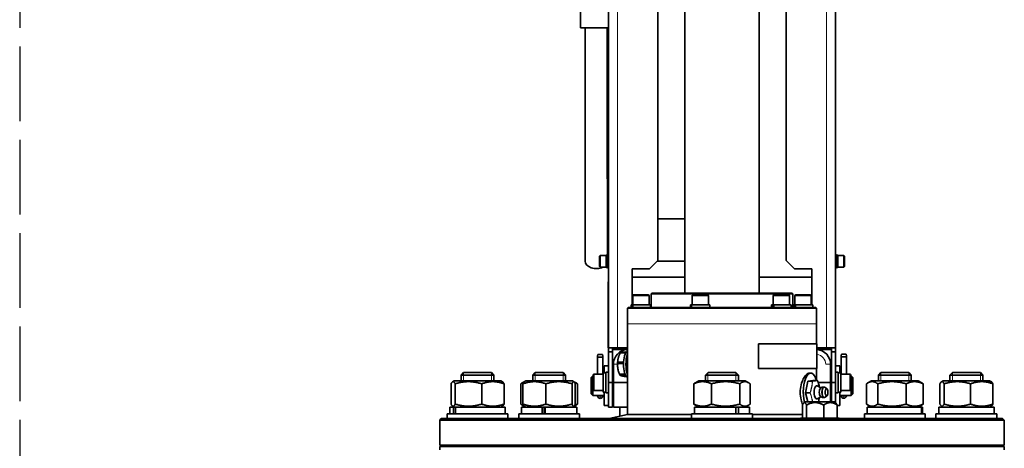
# Model space of a CAD drawing. Units: millimetres. Extents: x 58 to 4180, y 20 to 3034.
# Drawn here: x 1263 to 1861, y 1766 to 2027 of the extents above; entities that cross this region are included whole.
import ezdxf

# ---------------------------------------------------------------- set-up
doc = ezdxf.new("R2010")
doc.units = ezdxf.units.MM
doc.header["$LTSCALE"] = 10
doc.linetypes.add('DASHED', pattern=[0.2068, 0.1655, -0.0413])
for name, color, linetype, lineweight in [('Sketch Geometry (ISO)', 7, 'Continuous', 25), ('Visible (ISO)', 7, 'Continuous', 35), ('Visible Narrow (ISO)', 7, 'Continuous', 18)]:
    doc.layers.add(name, color=color, linetype=linetype, lineweight=lineweight)

msp = doc.modelspace()

# ---------------------------------------------------------------- linework, layer by layer
at = {"layer": 'Sketch Geometry (ISO)', "linetype": 'DASHED', "ltscale": 27.401888}
msp.add_line((1263.032, 2803.657), (1263.032, 140.303), dxfattribs=at)
at = {"layer": 'Visible (ISO)'}
for p, q in [((1758.662, 2571.919), (1758.662, 1827.419)), ((1728.662, 2476.436), (1728.662, 1880.419)), ((1667.162, 1860.619), (1667.162, 2470.419)), ((1712.162, 1860.619), (1712.162, 2470.419)), ((1650.662, 2441.298), (1650.662, 1880.419)), ((1603.662, 2031.669), (1603.662, 2021.669)), ((1620.662, 2031.669), (1620.662, 2021.669)), ((1603.662, 2021.669), (1620.662, 2021.669)), ((1620.662, 2021.669), (1620.662, 1827.419)), ((1667.162, 1905.769), (1650.662, 1905.769)), ((1615.262, 1883.019), (1615.662, 1883.419)), ((1615.262, 1883.019), (1615.262, 1876.819)), ((1615.662, 1883.419), (1615.662, 1876.419)), ((1619.262, 1883.419), (1615.662, 1883.419)), ((1619.262, 1876.119), (1619.262, 1883.719)), ((1620.162, 1883.719), (1619.262, 1883.719)), ((1620.162, 1875.919), (1620.162, 1883.919)), ((1620.662, 1883.919), (1620.162, 1883.919)), ((1650.662, 1880.419), (1645.662, 1875.419)), ((1667.162, 1880.069), (1650.312, 1880.069)), ((1733.662, 1875.419), (1728.662, 1880.419)), ((1758.662, 1883.919), (1759.162, 1883.919)), ((1759.162, 1883.919), (1759.162, 1875.919)), ((1759.162, 1883.719), (1760.062, 1883.719)), ((1760.062, 1883.708), (1759.162, 1883.708)), ((1760.062, 1883.609), (1759.162, 1883.609)), ((1760.062, 1883.719), (1760.062, 1883.708)), ((1760.062, 1883.609), (1760.062, 1883.708)), ((1760.062, 1883.609), (1760.062, 1876.119)), ((1760.062, 1883.419), (1763.662, 1883.419)), ((1763.662, 1876.419), (1763.662, 1883.419)), ((1764.062, 1883.019), (1763.662, 1883.419)), ((1764.062, 1876.819), (1764.062, 1883.019)), ((1615.262, 1876.819), (1615.662, 1876.419)), ((1619.262, 1876.419), (1615.662, 1876.419)), ((1620.162, 1876.119), (1619.262, 1876.119)), ((1620.662, 1875.919), (1620.162, 1875.919)), ((1635.162, 1875.419), (1635.162, 1853.519)), ((1645.662, 1875.419), (1635.162, 1875.419)), ((1733.662, 1875.419), (1744.162, 1875.419)), ((1744.162, 1875.419), (1744.162, 1853.519)), ((1758.662, 1875.919), (1759.162, 1875.919)), ((1759.162, 1876.119), (1760.062, 1876.119)), ((1760.062, 1876.419), (1763.662, 1876.419)), ((1764.062, 1876.819), (1763.662, 1876.419)), ((1620.662, 1867.419), (1620.562, 1867.419)), ((1620.562, 1827.419), (1620.562, 1867.419)), ((1635.162, 1870.419), (1667.162, 1870.419)), ((1744.162, 1870.419), (1712.162, 1870.419)), ((1647.162, 1860.619), (1646.662, 1860.119)), ((1647.162, 1860.619), (1732.162, 1860.619)), ((1732.162, 1860.619), (1732.662, 1860.119)), ((1635.399, 1858.919), (1635.399, 1853.519)), ((1644.799, 1859.519), (1635.999, 1859.519)), ((1645.399, 1858.919), (1645.399, 1853.519)), ((1732.662, 1860.119), (1646.662, 1860.119)), ((1646.662, 1860.119), (1646.662, 1851.919)), ((1671.462, 1858.919), (1671.462, 1853.519)), ((1680.862, 1859.519), (1672.062, 1859.519)), ((1681.462, 1858.919), (1681.462, 1853.519)), ((1720.724, 1858.919), (1720.724, 1853.519)), ((1730.124, 1859.519), (1721.324, 1859.519)), ((1730.724, 1858.919), (1730.724, 1853.519)), ((1732.662, 1860.119), (1732.662, 1851.919)), ((1733.924, 1858.919), (1733.924, 1853.519)), ((1743.324, 1859.519), (1734.524, 1859.519)), ((1743.924, 1858.919), (1743.924, 1853.519)), ((1632.662, 1851.919), (1632.162, 1851.419)), ((1747.162, 1851.419), (1632.162, 1851.419)), ((1632.162, 1851.419), (1632.162, 1841.919)), ((1632.662, 1851.919), (1746.662, 1851.919)), ((1634.499, 1853.519), (1635.011, 1853.519)), ((1634.499, 1851.919), (1634.499, 1853.519)), ((1635.011, 1853.519), (1635.514, 1853.519)), ((1635.011, 1851.919), (1635.011, 1853.519)), ((1635.514, 1853.519), (1635.514, 1851.919)), ((1635.514, 1853.519), (1646.299, 1853.519)), ((1646.299, 1851.919), (1646.299, 1853.519)), ((1670.562, 1853.519), (1670.763, 1853.519)), ((1670.562, 1851.919), (1670.562, 1853.519)), ((1670.763, 1853.519), (1671.117, 1853.519)), ((1670.763, 1851.919), (1670.763, 1853.519)), ((1671.117, 1853.519), (1671.117, 1851.919)), ((1671.117, 1853.519), (1682.362, 1853.519)), ((1682.362, 1851.919), (1682.362, 1853.519)), ((1719.824, 1853.519), (1720.611, 1853.519)), ((1719.824, 1851.919), (1719.824, 1853.519)), ((1720.611, 1853.519), (1721.203, 1853.519)), ((1720.611, 1851.919), (1720.611, 1853.519)), ((1721.203, 1853.519), (1721.203, 1851.919)), ((1721.203, 1853.519), (1731.624, 1853.519)), ((1731.624, 1851.919), (1731.624, 1853.519)), ((1733.024, 1853.519), (1733.678, 1853.519)), ((1733.024, 1851.919), (1733.024, 1853.519)), ((1733.678, 1853.519), (1734.23, 1853.519)), ((1733.678, 1851.919), (1733.678, 1853.519)), ((1734.23, 1853.519), (1734.23, 1851.919)), ((1734.23, 1853.519), (1744.824, 1853.519)), ((1744.824, 1851.919), (1744.824, 1853.519)), ((1746.662, 1851.919), (1747.162, 1851.419)), ((1747.162, 1851.419), (1747.162, 1841.919)), ((1632.162, 1786.961), (1632.162, 1841.919)), ((1747.162, 1829.919), (1747.162, 1841.919)), ((1620.662, 1827.419), (1620.562, 1827.419)), ((1620.662, 1824.919), (1620.662, 1827.419)), ((1620.662, 1827.419), (1621.552, 1827.419)), ((1620.662, 1824.919), (1620.662, 1806.419)), ((1623.162, 1824.919), (1620.662, 1824.919)), ((1621.552, 1827.419), (1626.162, 1827.419)), ((1623.162, 1827.419), (1623.162, 1824.919)), ((1623.162, 1824.919), (1623.162, 1806.419)), ((1623.212, 1827.419), (1623.212, 1826.419)), ((1623.212, 1826.419), (1626.212, 1826.419)), ((1632.162, 1827.419), (1626.162, 1827.419)), ((1626.212, 1826.419), (1626.212, 1827.419)), ((1632.162, 1826.419), (1626.212, 1826.419)), ((1627.97, 1824.415), (1631.189, 1824.415)), ((1631.396, 1824.757), (1628.266, 1824.757)), ((1711.814, 1829.919), (1711.872, 1829.919)), ((1711.814, 1814.919), (1711.814, 1829.919)), ((1747.312, 1829.919), (1711.872, 1829.919)), ((1711.872, 1814.919), (1711.872, 1829.919)), ((1747.312, 1814.919), (1747.312, 1829.919)), ((1753.162, 1827.419), (1747.312, 1827.419)), ((1753.112, 1826.419), (1747.312, 1826.419)), ((1753.112, 1827.419), (1753.112, 1826.419)), ((1753.112, 1826.419), (1756.112, 1826.419)), ((1753.162, 1827.419), (1757.771, 1827.419)), ((1756.112, 1826.419), (1756.112, 1827.419)), ((1756.162, 1824.919), (1756.162, 1827.419)), ((1756.162, 1806.419), (1756.162, 1824.919)), ((1758.662, 1824.919), (1756.162, 1824.919)), ((1757.771, 1827.419), (1758.662, 1827.419)), ((1758.662, 1827.419), (1758.662, 1824.919)), ((1758.662, 1824.919), (1758.662, 1806.419)), ((1614.052, 1811.419), (1614.052, 1821.84)), ((1614.052, 1821.84), (1617.252, 1821.84)), ((1614.224, 1823.46), (1617.08, 1823.46)), ((1617.252, 1821.84), (1617.252, 1811.419)), ((1629.82, 1818.674), (1626.368, 1818.674)), ((1626.958, 1822.295), (1626.976, 1822.344)), ((1762.052, 1811.419), (1762.052, 1821.857)), ((1762.052, 1821.857), (1765.252, 1821.857)), ((1762.224, 1823.477), (1765.08, 1823.477)), ((1765.252, 1821.857), (1765.252, 1811.419)), ((1532.695, 1812.419), (1531.162, 1810.885)), ((1532.695, 1812.419), (1549.628, 1812.419)), ((1549.628, 1812.419), (1551.162, 1810.885)), ((1576.19, 1812.419), (1574.656, 1810.885)), ((1576.19, 1812.419), (1593.123, 1812.419)), ((1593.123, 1812.419), (1594.656, 1810.885)), ((1618.162, 1812.319), (1618.162, 1816.419)), ((1620.662, 1816.419), (1618.162, 1816.419)), ((1619.062, 1800.169), (1619.062, 1812.669)), ((1619.062, 1812.669), (1620.662, 1812.669)), ((1623.662, 1806.419), (1623.662, 1817.419)), ((1626.333, 1817.832), (1629.788, 1817.832)), ((1626.958, 1812.543), (1627.077, 1812.221)), ((1681.195, 1812.419), (1679.662, 1810.885)), ((1681.195, 1812.419), (1698.128, 1812.419)), ((1698.128, 1812.419), (1699.662, 1810.885)), ((1711.814, 1814.919), (1711.872, 1814.919)), ((1747.312, 1814.919), (1711.872, 1814.919)), ((1747.162, 1807.508), (1747.162, 1814.919)), ((1755.662, 1817.419), (1755.662, 1806.419)), ((1758.662, 1816.419), (1761.162, 1816.419)), ((1760.262, 1812.669), (1758.662, 1812.669)), ((1760.262, 1812.669), (1760.262, 1800.169)), ((1761.162, 1816.419), (1761.162, 1812.319)), ((1786.201, 1812.419), (1784.667, 1810.885)), ((1786.201, 1812.419), (1803.133, 1812.419)), ((1803.133, 1812.419), (1804.667, 1810.885)), ((1829.695, 1812.419), (1828.162, 1810.885)), ((1829.695, 1812.419), (1846.628, 1812.419)), ((1846.628, 1812.419), (1848.162, 1810.885)), ((1527.062, 1807.419), (1526.001, 1806.807)), ((1555.262, 1807.419), (1527.062, 1807.419)), ((1551.162, 1810.885), (1531.162, 1810.885)), ((1531.162, 1807.419), (1531.162, 1810.885)), ((1551.162, 1807.419), (1551.162, 1810.885)), ((1555.262, 1807.419), (1556.322, 1806.807)), ((1569.554, 1806.841), (1568.32, 1806.128)), ((1570.556, 1807.419), (1569.554, 1806.841)), ((1598.756, 1807.419), (1570.556, 1807.419)), ((1594.656, 1810.885), (1574.656, 1810.885)), ((1574.656, 1807.419), (1574.656, 1810.885)), ((1594.656, 1807.419), (1594.656, 1810.885)), ((1598.756, 1807.419), (1599.758, 1806.841)), ((1599.758, 1806.841), (1600.993, 1806.128)), ((1610.162, 1809.419), (1611.162, 1810.419)), ((1610.162, 1799.419), (1610.162, 1809.419)), ((1611.162, 1810.419), (1611.162, 1798.419)), ((1611.462, 1810.419), (1611.162, 1810.419)), ((1611.462, 1810.819), (1611.462, 1802.019)), ((1612.062, 1811.419), (1617.462, 1811.419)), ((1617.462, 1800.519), (1617.462, 1812.319)), ((1617.462, 1812.319), (1619.062, 1812.319)), ((1620.662, 1806.419), (1620.662, 1791.419)), ((1620.662, 1806.419), (1623.162, 1806.419)), ((1623.662, 1810.419), (1623.162, 1810.419)), ((1623.162, 1810.119), (1623.262, 1810.219)), ((1623.162, 1806.419), (1623.162, 1791.419)), ((1623.262, 1802.619), (1623.262, 1810.219)), ((1623.662, 1810.219), (1623.262, 1810.219)), ((1623.662, 1806.419), (1623.662, 1791.419)), ((1632.162, 1806.419), (1623.662, 1806.419)), ((1630.765, 1811.336), (1627.434, 1811.336)), ((1627.696, 1810.837), (1630.979, 1810.837)), ((1631.396, 1810.081), (1630.4, 1810.081)), ((1675.562, 1807.419), (1673.522, 1806.241)), ((1703.762, 1807.419), (1675.562, 1807.419)), ((1699.662, 1810.885), (1679.662, 1810.885)), ((1679.662, 1807.419), (1679.662, 1810.885)), ((1699.662, 1807.419), (1699.662, 1810.885)), ((1703.762, 1807.419), (1705.802, 1806.241)), ((1740.456, 1800.086), (1741.875, 1807.174)), ((1741.875, 1807.174), (1744.933, 1807.508)), ((1744.571, 1807.174), (1741.875, 1807.174)), ((1742.785, 1812.104), (1743.515, 1812.104)), ((1747.63, 1807.508), (1744.933, 1807.508)), ((1755.662, 1806.419), (1748.08, 1806.419)), ((1756.162, 1810.419), (1755.662, 1810.419)), ((1755.662, 1810.219), (1756.062, 1810.219)), ((1755.662, 1794.709), (1755.662, 1806.419)), ((1756.062, 1810.219), (1756.062, 1802.619)), ((1756.162, 1810.119), (1756.062, 1810.219)), ((1756.162, 1806.419), (1756.162, 1794.709)), ((1758.662, 1806.419), (1756.162, 1806.419)), ((1758.662, 1806.419), (1758.662, 1794.076)), ((1760.262, 1812.319), (1761.862, 1812.319)), ((1761.862, 1812.319), (1761.862, 1800.519)), ((1767.262, 1811.419), (1761.862, 1811.419)), ((1767.862, 1802.019), (1767.862, 1810.819)), ((1768.162, 1810.419), (1767.862, 1810.419)), ((1768.162, 1798.419), (1768.162, 1810.419)), ((1769.162, 1809.419), (1768.162, 1810.419)), ((1769.162, 1809.419), (1769.162, 1799.419)), ((1780.567, 1807.419), (1778.331, 1806.128)), ((1808.767, 1807.419), (1780.567, 1807.419)), ((1804.667, 1810.885), (1784.667, 1810.885)), ((1784.667, 1807.419), (1784.667, 1810.885)), ((1804.667, 1807.419), (1804.667, 1810.885)), ((1808.767, 1807.419), (1811.004, 1806.128)), ((1824.062, 1807.419), (1823.001, 1806.807)), ((1852.262, 1807.419), (1824.062, 1807.419)), ((1848.162, 1810.885), (1828.162, 1810.885)), ((1828.162, 1807.419), (1828.162, 1810.885)), ((1848.162, 1807.419), (1848.162, 1810.885)), ((1852.262, 1807.419), (1853.322, 1806.807)), ((1525.064, 1805.56), (1525.064, 1793.278)), ((1527.576, 1805.56), (1527.576, 1793.278)), ((1543.673, 1805.56), (1543.673, 1793.278)), ((1557.259, 1805.56), (1557.259, 1793.278)), ((1567.453, 1805.56), (1567.453, 1793.278)), ((1568.753, 1805.56), (1568.753, 1793.278)), ((1582.647, 1805.56), (1582.647, 1793.278)), ((1598.55, 1805.56), (1598.55, 1793.278)), ((1600.56, 1805.56), (1600.56, 1793.278)), ((1601.86, 1805.56), (1601.86, 1793.278)), ((1612.062, 1801.419), (1617.462, 1801.419)), ((1617.462, 1800.519), (1619.062, 1800.519)), ((1618.162, 1792.419), (1618.162, 1800.519)), ((1623.162, 1802.719), (1623.262, 1802.619)), ((1623.662, 1802.619), (1623.262, 1802.619)), ((1672.524, 1805.56), (1672.524, 1793.278)), ((1683.268, 1805.56), (1683.268, 1793.278)), ((1700.405, 1805.56), (1700.405, 1793.278)), ((1706.799, 1805.56), (1706.799, 1793.278)), ((1749.761, 1803.143), (1747.516, 1804.338)), ((1751.696, 1803.619), (1751.552, 1803.619)), ((1753.241, 1802.732), (1752.256, 1803.432)), ((1755.662, 1802.619), (1756.062, 1802.619)), ((1756.162, 1802.719), (1756.062, 1802.619)), ((1760.262, 1800.519), (1761.862, 1800.519)), ((1761.162, 1800.519), (1761.162, 1792.419)), ((1767.262, 1801.419), (1761.862, 1801.419)), ((1777.463, 1805.56), (1777.463, 1793.278)), ((1784.325, 1805.56), (1784.325, 1793.278)), ((1801.528, 1805.56), (1801.528, 1793.278)), ((1811.871, 1805.56), (1811.871, 1793.278)), ((1822.064, 1805.56), (1822.064, 1793.278)), ((1824.576, 1805.56), (1824.576, 1793.278)), ((1840.673, 1805.56), (1840.673, 1793.278)), ((1854.259, 1805.56), (1854.259, 1793.278)), ((1610.162, 1799.419), (1611.162, 1798.419)), ((1618.162, 1798.419), (1611.162, 1798.419)), ((1614.052, 1798.419), (1614.052, 1798.344)), ((1615.642, 1796.754), (1615.662, 1796.754)), ((1617.252, 1798.344), (1617.252, 1798.419)), ((1619.062, 1800.169), (1620.662, 1800.169)), ((1623.662, 1798.419), (1623.162, 1798.419)), ((1740.089, 1794.709), (1739.319, 1793.939)), ((1740.089, 1794.709), (1758.028, 1794.709)), ((1743.152, 1800.086), (1740.456, 1800.086)), ((1741.761, 1794.709), (1740.456, 1800.086)), ((1749.761, 1797.695), (1747.516, 1796.5)), ((1751.696, 1797.219), (1751.552, 1797.219)), ((1753.241, 1798.106), (1752.256, 1797.406)), ((1756.162, 1798.419), (1755.662, 1798.419)), ((1758.028, 1794.709), (1758.798, 1793.939)), ((1760.262, 1800.169), (1758.662, 1800.169)), ((1768.162, 1798.419), (1761.162, 1798.419)), ((1762.052, 1798.419), (1762.052, 1798.362)), ((1763.642, 1796.772), (1763.662, 1796.772)), ((1765.252, 1798.362), (1765.252, 1798.419)), ((1769.162, 1799.419), (1768.162, 1798.419)), ((1526.644, 1791.419), (1524.362, 1791.419)), ((1524.362, 1791.419), (1524.362, 1787.419)), ((1527.062, 1791.419), (1526.001, 1792.031)), ((1526.644, 1791.419), (1527.752, 1791.419)), ((1526.644, 1791.419), (1526.644, 1787.419)), ((1557.962, 1791.419), (1527.752, 1791.419)), ((1527.752, 1791.419), (1527.752, 1787.419)), ((1555.262, 1791.419), (1556.322, 1792.031)), ((1557.962, 1791.419), (1557.962, 1787.419)), ((1580.369, 1791.419), (1567.856, 1791.419)), ((1567.856, 1791.419), (1567.856, 1787.419)), ((1569.554, 1791.998), (1568.32, 1792.71)), ((1570.556, 1791.419), (1569.554, 1791.998)), ((1580.369, 1791.419), (1580.903, 1791.419)), ((1580.369, 1791.419), (1580.369, 1787.419)), ((1580.903, 1791.419), (1582.33, 1791.419)), ((1581.694, 1791.419), (1581.694, 1787.419)), ((1601.456, 1791.419), (1582.33, 1791.419)), ((1582.33, 1791.419), (1582.33, 1787.419)), ((1598.756, 1791.419), (1599.758, 1791.998)), ((1599.758, 1791.998), (1600.993, 1792.71)), ((1601.456, 1791.419), (1601.456, 1787.419)), ((1620.662, 1792.419), (1618.162, 1792.419)), ((1620.662, 1791.419), (1623.162, 1791.419)), ((1623.662, 1791.419), (1632.162, 1791.419)), ((1627.662, 1785.922), (1627.662, 1791.419)), ((1698.116, 1791.419), (1672.862, 1791.419)), ((1672.862, 1791.419), (1672.862, 1787.419)), ((1675.562, 1791.419), (1673.522, 1792.597)), ((1698.116, 1791.419), (1698.283, 1791.419)), ((1698.116, 1791.419), (1698.116, 1787.419)), ((1698.283, 1791.419), (1699.782, 1791.419)), ((1706.462, 1791.419), (1699.782, 1791.419)), ((1699.782, 1791.419), (1699.782, 1787.419)), ((1703.762, 1791.419), (1705.802, 1792.597)), ((1706.462, 1791.419), (1706.462, 1787.419)), ((1738.583, 1792.709), (1738.583, 1784.709)), ((1741.001, 1792.709), (1741.001, 1784.709)), ((1751.477, 1792.709), (1751.477, 1784.709)), ((1759.534, 1792.709), (1759.534, 1784.709)), ((1759.534, 1792.419), (1761.162, 1792.419)), ((1810.911, 1791.419), (1777.867, 1791.419)), ((1777.867, 1791.419), (1777.867, 1787.419)), ((1780.567, 1791.419), (1778.331, 1792.71)), ((1808.767, 1791.419), (1811.004, 1792.71)), ((1810.911, 1791.419), (1811.305, 1791.419)), ((1810.911, 1791.419), (1810.911, 1787.419)), ((1811.467, 1791.419), (1811.305, 1791.419)), ((1811.305, 1791.419), (1811.305, 1787.419)), ((1811.467, 1791.419), (1811.467, 1787.419)), ((1854.962, 1791.419), (1821.362, 1791.419)), ((1821.362, 1791.419), (1821.362, 1787.419)), ((1824.062, 1791.419), (1823.001, 1792.031)), ((1852.262, 1791.419), (1853.322, 1792.031)), ((1854.962, 1791.419), (1854.962, 1787.419)), ((1519.162, 1784.419), (1518.162, 1783.419)), ((1861.162, 1783.419), (1518.162, 1783.419)), ((1518.162, 1783.419), (1518.162, 1768.419)), ((1519.162, 1784.419), (1860.162, 1784.419)), ((1522.662, 1787.419), (1559.662, 1787.419)), ((1522.662, 1787.419), (1522.662, 1784.419)), ((1559.662, 1787.419), (1559.662, 1784.419)), ((1566.156, 1787.419), (1603.156, 1787.419)), ((1566.156, 1787.419), (1566.156, 1784.419)), ((1603.156, 1787.419), (1603.156, 1784.419)), ((1632.162, 1786.961), (1621.152, 1784.419)), ((1671.162, 1786.961), (1632.162, 1786.961)), ((1671.162, 1787.419), (1708.162, 1787.419)), ((1671.162, 1787.419), (1671.162, 1784.419)), ((1708.162, 1787.419), (1708.162, 1784.419)), ((1738.583, 1786.961), (1708.162, 1786.961)), ((1760.744, 1784.709), (1737.374, 1784.709)), ((1737.374, 1784.419), (1737.374, 1784.709)), ((1760.744, 1784.419), (1760.744, 1784.709)), ((1776.167, 1787.419), (1813.167, 1787.419)), ((1776.167, 1787.419), (1776.167, 1784.419)), ((1813.167, 1787.419), (1813.167, 1784.419)), ((1819.662, 1787.419), (1856.662, 1787.419)), ((1819.662, 1787.419), (1819.662, 1784.419)), ((1856.662, 1787.419), (1856.662, 1784.419)), ((1860.162, 1784.419), (1861.162, 1783.419)), ((1861.162, 1783.419), (1861.162, 1768.419)), ((1518.162, 1768.419), (1861.162, 1768.419)), ((1519.162, 1767.419), (1518.162, 1768.419)), ((1861.162, 1767.419), (1518.162, 1767.419)), ((1518.162, 1765.419), (1518.162, 1767.419)), ((1860.162, 1767.419), (1861.162, 1768.419)), ((1861.162, 1765.419), (1861.162, 1767.419))]:
    msp.add_line(p, q, dxfattribs=at)
for centre, radius, start, end in [((1635.999, 1858.919), 0.6, 90, 180), ((1644.799, 1858.919), 0.6, 0, 90), ((1672.062, 1858.919), 0.6, 90, 180), ((1680.862, 1858.919), 0.6, 0, 90), ((1721.324, 1858.919), 0.6, 90, 180), ((1730.124, 1858.919), 0.6, 0, 90), ((1734.524, 1858.919), 0.6, 90, 180), ((1743.324, 1858.919), 0.6, 0, 90), ((1632.662, 1817.419), 9, 93.184739, 180), ((1746.662, 1817.419), 9, 0, 85.858366), ((1612.062, 1810.819), 0.6, 90, 180), ((1767.262, 1810.819), 0.6, 0, 90), ((1612.062, 1802.019), 0.6, 180, 270), ((1767.262, 1802.019), 0.6, 270, 0), ((1615.642, 1798.344), 1.59, 180, 270), ((1615.662, 1798.344), 1.59, 270, 0), ((1763.642, 1798.362), 1.59, 180, 270), ((1763.662, 1798.362), 1.59, 270, 0)]:
    msp.add_arc(centre, radius, start, end, dxfattribs=at)
for centre, major_axis, ratio, start_param, end_param in [((1615.389, 1903.342), (4.748, 0.132), 0.4481438, 6.0659846, 6.2831853), ((1613.314, 1880.075), (-6.75, -0.008), 0.6759695, 0, 2.2104579), ((1629.333, 1817.419), (0, 7.85), 0.3826834, 0.3630606, 0.4709273), ((1633.037, 1817.419), (0, 8.5), 0.3826834, 0.272488, 2.8691047), ((1628.88, 1817.419), (0, -7), 0.3826834, 4.0821854, 5.1293829), ((1629.333, 1817.419), (0, -7.85), 0.3826834, 4.5518508, 4.6597175), ((1628.88, 1817.419), (0, -7), 0.3826834, 3.9417116, 4.0821854), ((1635.809, 1817.419), (0, 11.685), 0.3826834, 0.9537575, 2.1878352), ((1628.88, 1817.419), (0, -7), 0.3826834, 5.1293829, 5.4830664), ((1743.515, 1800.419), (0, 11.685), 0.3826834, 5.364252, 8.4030851), ((1629.333, 1817.419), (0, -7.85), 0.3826834, 5.5990484, 5.706915), ((1744.601, 1807.077), (0.0797, -0.0784), 0.725751, 1.1465217, 2.5060977), ((1747.616, 1807.406), (0.0534, 0.0918), 0.8443482, 5.3805711, 6.7401142), ((1747.21, 1800.419), (0, -4), 0.3826834, 2.9405306, 6.4842474), ((1749.797, 1800.419), (0, -2.65), 0.3826834, 3.4441317, 5.9806463), ((1751.552, 1800.419), (0, -3.2), 0.3826834, 3.1415927, 6.2831853), ((1743.203, 1800.09), (0.106, 0.002), 0.0397597, 4.2119173, 5.5716314)]:
    msp.add_ellipse(centre, major_axis=major_axis, ratio=ratio, start_param=start_param, end_param=end_param, dxfattribs=at)
for points, knots in [([(1606.462, 2021.669), (1606.462, 2021.167), (1606.462, 2020.665), (1606.462, 2014.143), (1606.463, 2008.25), (1606.466, 1996.241), (1606.468, 1990.143), (1606.474, 1977.206), (1606.478, 1970.407), (1606.488, 1955.176), (1606.495, 1946.825), (1606.511, 1928.569), (1606.521, 1918.737), (1606.542, 1899.292), (1606.553, 1889.68), (1606.564, 1880.067)], [92.0413052, 92.0413052, 92.0413052, 92.0413052, 92.1932224, 92.1932224, 94.0195864, 94.0195864, 95.988067, 95.988067, 98.2752933, 98.2752933, 101.2077287, 101.2077287, 104.8003119, 104.8003119, 108.3928952, 108.3928952, 108.3928952, 108.3928952]), ([(1619.962, 2021.669), (1619.962, 2020.477), (1619.962, 2019.29), (1619.962, 2012.086), (1619.963, 2006.193), (1619.967, 1994.13), (1619.969, 1987.982), (1619.975, 1974.868), (1619.98, 1967.946), (1619.99, 1952.313), (1619.997, 1943.689), (1620.014, 1925.781), (1620.024, 1916.531), (1620.042, 1899.439), (1620.051, 1891.575), (1620.06, 1883.719)], [92.0413694, 92.0413694, 92.0413694, 92.0413694, 92.4018012, 92.4018012, 94.2373067, 94.2373067, 96.2318217, 96.2318217, 98.5719838, 98.5719838, 101.6159821, 101.6159821, 105.0044387, 105.0044387, 107.9399176, 107.9399176, 107.9399176, 107.9399176]), ([(1738.694, 1792.951), (1738.308, 1793.831), (1737.963, 1794.85), (1737.376, 1797.381), (1737.205, 1798.947), (1737.205, 1801.891), (1737.376, 1803.458), (1738.044, 1806.335), (1738.536, 1807.646), (1739.606, 1809.717), (1740.256, 1810.615), (1741.565, 1811.809), (1742.222, 1812.104), (1742.785, 1812.104)], [2.7552621, 2.7552621, 2.7552621, 2.7552621, 3.0903738, 3.0903738, 3.5318708, 3.5318708, 3.9733679, 3.9733679, 4.4148649, 4.4148649, 4.8563356, 4.8563356, 5.2978062, 5.2978062, 5.2978062, 5.2978062]), ([(1749.495, 1802.949), (1749.583, 1803.02), (1749.681, 1803.092), (1749.901, 1803.231), (1750.022, 1803.298), (1750.288, 1803.418), (1750.433, 1803.472), (1750.742, 1803.558), (1750.906, 1803.59), (1751.236, 1803.625), (1751.403, 1803.629), (1751.567, 1803.619)], [5.9806463, 5.9806463, 5.9806463, 5.9806463, 6.0461328, 6.0461328, 6.1116193, 6.1116193, 6.1771058, 6.1771058, 6.2425923, 6.2425923, 6.30603289, 6.30603289, 6.30603289, 6.30603289]), ([(1751.696, 1803.619), (1751.737, 1803.619), (1751.778, 1803.616), (1751.86, 1803.605), (1751.9, 1803.596), (1751.978, 1803.575), (1752.016, 1803.561), (1752.09, 1803.531), (1752.125, 1803.513), (1752.193, 1803.475), (1752.225, 1803.454), (1752.256, 1803.432)], [0, 0, 0, 0, 0.05308828, 0.05308828, 0.10617657, 0.10617657, 0.15926485, 0.15926485, 0.21235314, 0.21235314, 0.26544142, 0.26544142, 0.26544142, 0.26544142]), ([(1753.241, 1802.732), (1753.359, 1802.649), (1753.45, 1802.547), (1753.649, 1802.262), (1753.738, 1802.062), (1753.881, 1801.615), (1753.933, 1801.368), (1753.997, 1800.864), (1754.012, 1800.609), (1754.006, 1800.106), (1753.987, 1799.858), (1753.915, 1799.38), (1753.862, 1799.151), (1753.715, 1798.721), (1753.62, 1798.521), (1753.42, 1798.259), (1753.34, 1798.176), (1753.241, 1798.106)], [0.2654414, 0.2654414, 0.2654414, 0.2654414, 0.5023653, 0.5023653, 0.873417, 0.873417, 1.2488073, 1.2488073, 1.5999372, 1.5999372, 1.9458744, 1.9458744, 2.2990274, 2.2990274, 2.6774387, 2.6774387, 2.8761512, 2.8761512, 2.8761512, 2.8761512]), ([(1751.567, 1797.219), (1751.403, 1797.209), (1751.236, 1797.213), (1750.906, 1797.248), (1750.742, 1797.28), (1750.433, 1797.366), (1750.288, 1797.42), (1750.022, 1797.54), (1749.901, 1797.607), (1749.681, 1797.746), (1749.583, 1797.818), (1749.495, 1797.889)], [3.11874507, 3.11874507, 3.11874507, 3.11874507, 3.18218566, 3.18218566, 3.24767216, 3.24767216, 3.31315866, 3.31315866, 3.37864516, 3.37864516, 3.44413166, 3.44413166, 3.44413166, 3.44413166]), ([(1752.256, 1797.406), (1752.225, 1797.384), (1752.193, 1797.363), (1752.125, 1797.325), (1752.09, 1797.308), (1752.016, 1797.277), (1751.978, 1797.263), (1751.9, 1797.242), (1751.86, 1797.233), (1751.778, 1797.222), (1751.737, 1797.219), (1751.696, 1797.219)], [2.87615123, 2.87615123, 2.87615123, 2.87615123, 2.92923952, 2.92923952, 2.9823278, 2.9823278, 3.03541608, 3.03541608, 3.08850437, 3.08850437, 3.14159265, 3.14159265, 3.14159265, 3.14159265])]:
    msp.add_open_spline(points, degree=3, knots=knots, dxfattribs=at)
for points in [[(1620.034, 1907.179), (1620.068, 1905.944), (1620.103, 1904.709), (1620.137, 1903.474)], [(1623.212, 1826.446), (1623.178, 1826.428), (1623.162, 1826.419), (1623.162, 1826.419)], [(1756.112, 1826.446), (1756.145, 1826.428), (1756.162, 1826.419), (1756.162, 1826.419)], [(1614.052, 1821.84), (1614.052, 1822.353), (1614.113, 1822.909), (1614.224, 1823.46)], [(1617.08, 1823.46), (1617.19, 1822.909), (1617.252, 1822.353), (1617.252, 1821.84)], [(1762.052, 1821.857), (1762.052, 1822.371), (1762.113, 1822.926), (1762.224, 1823.477)], [(1765.08, 1823.477), (1765.19, 1822.926), (1765.252, 1822.371), (1765.252, 1821.857)], [(1747.704, 1807.456), (1748.186, 1806.186), (1748.596, 1804.898), (1748.878, 1803.613)], [(1748.873, 1797.222), (1748.704, 1796.383), (1748.488, 1795.543), (1748.238, 1794.709)]]:
    msp.add_open_spline(points, degree=3, dxfattribs=at)
for points, weights in [([(1626.715, 1821.544), (1627.093, 1822.897), (1627.97, 1824.415)], [1, 1.02990984349, 1]), ([(1626.368, 1818.674), (1626.338, 1820.191), (1626.715, 1821.544)], [1, 1.02990984349, 1]), ([(1626.43, 1814.584), (1626.171, 1816.115), (1626.333, 1817.832)], [1, 1.02990984349, 1]), ([(1627.434, 1811.336), (1626.69, 1813.053), (1626.43, 1814.584)], [1, 1.02990984349, 1]), ([(1527.576, 1805.56), (1526.32, 1808.06), (1525.064, 1805.56)], [1, 1.15470053838, 1]), ([(1543.673, 1805.56), (1535.625, 1808.06), (1527.576, 1805.56)], [1, 1.15470053838, 1]), ([(1557.259, 1805.56), (1550.466, 1808.06), (1543.673, 1805.56)], [1, 1.15470053838, 1]), ([(1556.322, 1806.807), (1556.759, 1806.554), (1557.259, 1805.56)], [1.07162704807, 1.05631000555, 1]), ([(1569.291, 1806.594), (1568.422, 1806.266), (1567.453, 1805.56)], [1.0586772248, 1.03934546673, 1]), ([(1582.647, 1805.56), (1575.7, 1808.06), (1568.753, 1805.56)], [1, 1.15470053838, 1]), ([(1568.753, 1805.56), (1569.181, 1806.625), (1569.554, 1806.841)], [1, 1.06054696767, 1.07369997883]), ([(1598.55, 1805.56), (1590.598, 1808.06), (1582.647, 1805.56)], [1, 1.15470053838, 1]), ([(1600.56, 1805.56), (1599.555, 1808.06), (1598.55, 1805.56)], [1, 1.15470053838, 1]), ([(1628.595, 1810.459), (1627.957, 1810.637), (1627.696, 1810.837)], [1, 1.02990984349, 1]), ([(1630.4, 1810.081), (1629.232, 1810.281), (1628.595, 1810.459)], [1, 1.02990984349, 1]), ([(1683.268, 1805.56), (1677.896, 1808.06), (1672.524, 1805.56)], [1, 1.15470053838, 1]), ([(1700.405, 1805.56), (1691.837, 1808.06), (1683.268, 1805.56)], [1, 1.15470053838, 1]), ([(1706.799, 1805.56), (1703.602, 1808.06), (1700.405, 1805.56)], [1, 1.15470053838, 1]), ([(1784.325, 1805.56), (1780.894, 1808.06), (1777.463, 1805.56)], [1, 1.15470053838, 1]), ([(1801.528, 1805.56), (1792.927, 1808.06), (1784.325, 1805.56)], [1, 1.15470053838, 1]), ([(1811.871, 1805.56), (1806.699, 1808.06), (1801.528, 1805.56)], [1, 1.15470053838, 1]), ([(1824.576, 1805.56), (1823.32, 1808.06), (1822.064, 1805.56)], [1, 1.15470053838, 1]), ([(1840.673, 1805.56), (1832.625, 1808.06), (1824.576, 1805.56)], [1, 1.15470053838, 1]), ([(1854.259, 1805.56), (1847.466, 1808.06), (1840.673, 1805.56)], [1, 1.15470053838, 1]), ([(1853.322, 1806.807), (1853.759, 1806.554), (1854.259, 1805.56)], [1.07162704807, 1.05631000555, 1]), ([(1601.86, 1805.56), (1601.025, 1805.963), (1600.246, 1806.241)], [1, 1.0221189122, 1.0379127491]), ([(1600.993, 1806.128), (1601.414, 1805.885), (1601.86, 1805.56)], [1.03140082624, 1.01773314261, 1]), ([(1672.524, 1805.56), (1673.041, 1805.963), (1673.522, 1806.241)], [1, 1.0221189122, 1.0379127491]), ([(1811.004, 1806.128), (1811.424, 1805.885), (1811.871, 1805.56)], [1.03140082624, 1.01773314261, 1]), ([(1525.064, 1793.278), (1526.32, 1790.778), (1527.576, 1793.278)], [1, 1.15470053838, 1]), ([(1527.576, 1793.278), (1535.625, 1790.778), (1543.673, 1793.278)], [1, 1.15470053838, 1]), ([(1543.673, 1793.278), (1550.466, 1790.778), (1557.259, 1793.278)], [1, 1.15470053838, 1]), ([(1557.259, 1793.278), (1556.759, 1792.284), (1556.322, 1792.031)], [1, 1.05631000555, 1.07162704807]), ([(1567.453, 1793.278), (1568.422, 1792.572), (1569.291, 1792.244)], [1, 1.03934546673, 1.0586772248]), ([(1568.753, 1793.278), (1575.7, 1790.778), (1582.647, 1793.278)], [1, 1.15470053838, 1]), ([(1569.554, 1791.998), (1569.181, 1792.213), (1568.753, 1793.278)], [1.07369997883, 1.06054696767, 1]), ([(1582.647, 1793.278), (1590.598, 1790.778), (1598.55, 1793.278)], [1, 1.15470053838, 1]), ([(1598.55, 1793.278), (1599.555, 1790.778), (1600.56, 1793.278)], [1, 1.15470053838, 1]), ([(1600.246, 1792.597), (1601.025, 1792.875), (1601.86, 1793.278)], [1.0379127491, 1.0221189122, 1]), ([(1601.86, 1793.278), (1601.414, 1792.953), (1600.993, 1792.71)], [1, 1.01773314261, 1.03140082624]), ([(1672.524, 1793.278), (1677.896, 1790.778), (1683.268, 1793.278)], [1, 1.15470053838, 1]), ([(1673.522, 1792.597), (1673.041, 1792.875), (1672.524, 1793.278)], [1.0379127491, 1.0221189122, 1]), ([(1683.268, 1793.278), (1691.837, 1790.778), (1700.405, 1793.278)], [1, 1.15470053838, 1]), ([(1700.405, 1793.278), (1703.602, 1790.778), (1706.799, 1793.278)], [1, 1.15470053838, 1]), ([(1738.583, 1792.709), (1739.792, 1795.451), (1741.001, 1792.709)], [1, 1.15470053838, 1]), ([(1741.001, 1792.709), (1746.239, 1795.451), (1751.477, 1792.709)], [1, 1.15470053838, 1]), ([(1751.477, 1792.709), (1753.036, 1793.771), (1754.404, 1794.061)], [1, 1.05470042729, 1.07071790264]), ([(1756.607, 1794.061), (1755.505, 1794.295), (1754.404, 1794.061)], [1.12151079441, 1.13540478209, 1.12151079441]), ([(1756.607, 1794.061), (1757.975, 1793.771), (1759.534, 1792.709)], [1.07071790264, 1.05470042729, 1]), ([(1759.534, 1792.709), (1759.144, 1793.593), (1758.798, 1793.939)], [1, 1.04513545196, 1.06393345164]), ([(1777.463, 1793.278), (1780.894, 1790.778), (1784.325, 1793.278)], [1, 1.15470053838, 1]), ([(1784.325, 1793.278), (1792.927, 1790.778), (1801.528, 1793.278)], [1, 1.15470053838, 1]), ([(1801.528, 1793.278), (1806.699, 1790.778), (1811.871, 1793.278)], [1, 1.15470053838, 1]), ([(1811.871, 1793.278), (1811.424, 1792.953), (1811.004, 1792.71)], [1, 1.01773314261, 1.03140082624]), ([(1822.064, 1793.278), (1823.32, 1790.778), (1824.576, 1793.278)], [1, 1.15470053838, 1]), ([(1824.576, 1793.278), (1832.625, 1790.778), (1840.673, 1793.278)], [1, 1.15470053838, 1]), ([(1840.673, 1793.278), (1847.466, 1790.778), (1854.259, 1793.278)], [1, 1.15470053838, 1]), ([(1854.259, 1793.278), (1853.759, 1792.284), (1853.322, 1792.031)], [1, 1.05631000555, 1.07162704807])]:
    msp.add_rational_spline(points, weights, degree=2, dxfattribs=at)
at = {"layer": 'Visible Narrow (ISO)'}
for p, q in [((1753.162, 1827.419), (1753.162, 2571.919)), ((1626.162, 2424.419), (1626.162, 1827.419)), ((1635.399, 1858.919), (1645.399, 1858.919)), ((1671.462, 1858.919), (1681.462, 1858.919)), ((1720.724, 1858.919), (1730.724, 1858.919)), ((1733.924, 1858.919), (1743.924, 1858.919)), ((1632.162, 1841.919), (1747.162, 1841.919)), ((1532.661, 1812.385), (1532.661, 1807.419)), ((1549.662, 1807.419), (1549.662, 1812.385)), ((1576.156, 1812.385), (1576.156, 1807.419)), ((1593.157, 1807.419), (1593.157, 1812.385)), ((1623.662, 1817.419), (1626.201, 1817.419)), ((1681.161, 1812.385), (1681.161, 1807.419)), ((1698.162, 1807.419), (1698.162, 1812.385)), ((1755.662, 1817.419), (1752.662, 1817.419)), ((1786.167, 1812.385), (1786.167, 1807.419)), ((1803.168, 1807.419), (1803.168, 1812.385)), ((1829.661, 1812.385), (1829.661, 1807.419)), ((1846.662, 1807.419), (1846.662, 1812.385)), ((1612.062, 1801.419), (1612.062, 1811.419)), ((1767.262, 1811.419), (1767.262, 1801.419)), ((1615.642, 1797.951), (1615.642, 1798.419)), ((1615.642, 1797.951), (1615.642, 1796.754)), ((1615.642, 1797.951), (1615.662, 1797.951)), ((1615.662, 1798.419), (1615.662, 1797.951)), ((1615.662, 1796.754), (1615.662, 1797.951)), ((1763.642, 1797.968), (1763.642, 1798.419)), ((1763.642, 1797.968), (1763.642, 1796.772)), ((1763.642, 1797.968), (1763.662, 1797.968)), ((1763.662, 1798.419), (1763.662, 1797.968)), ((1763.662, 1796.772), (1763.662, 1797.968))]:
    msp.add_line(p, q, dxfattribs=at)
msp.add_arc((1746.662, 1817.419), 6, 0, 83.780752, dxfattribs=at)
for centre, major_axis, ratio, start_param, end_param in [((1751.696, 1800.419), (0, -3.2), 0.3826834, 3.1415927, 6.2831853), ((1751.943, 1800.419), (0, -3.122), 0.3826834, 2.8761512, 6.5486267), ((1753.001, 1800.419), (0, -2.397), 0.3826834, 2.8761512, 6.5486267), ((1615.642, 1798.885), (1.59, 0), 0.5873481, 3.6637485, 4.712389), ((1615.662, 1798.885), (1.59, 0), 0.5873481, 4.712389, 5.7610295), ((1763.642, 1798.902), (1.59, 0), 0.5873481, 3.6853473, 4.712389), ((1763.662, 1798.902), (1.59, 0), 0.5873481, 4.712389, 5.7394306)]:
    msp.add_ellipse(centre, major_axis=major_axis, ratio=ratio, start_param=start_param, end_param=end_param, dxfattribs=at)
msp.add_ellipse((1753.215, 1800.419), major_axis=(0, -1.975), ratio=0.3826834, dxfattribs=at)
for points, knots in [([(1743.152, 1800.086), (1743.544, 1801.267), (1743.876, 1802.447), (1744.115, 1803.641), (1744.253, 1804.333), (1744.358, 1805.02), (1744.437, 1805.707), (1744.494, 1806.197), (1744.538, 1806.686), (1744.571, 1807.174)], [0, 0, 0, 0, 0.5018723, 0.5018723, 0.5018723, 0.7925793, 0.7925793, 0.7925793, 1, 1, 1, 1]), ([(1744.686, 1807.097), (1744.604, 1805.939), (1744.464, 1804.78), (1744.23, 1803.606), (1743.994, 1802.426), (1743.668, 1801.257), (1743.283, 1800.089)], [0, 0, 0, 0, 0.4985873, 0.4985873, 0.4985873, 1, 1, 1, 1]), ([(1744.571, 1807.174), (1745.234, 1807.23), (1745.838, 1807.285), (1746.351, 1807.341), (1746.651, 1807.374), (1746.917, 1807.406), (1747.156, 1807.439), (1747.326, 1807.462), (1747.483, 1807.485), (1747.63, 1807.508)], [0, 0, 0, 0, 0.500227, 0.500227, 0.500227, 0.7924985, 0.7924985, 0.7924985, 1, 1, 1, 1]), ([(1747.71, 1807.427), (1747.359, 1807.374), (1746.949, 1807.321), (1746.442, 1807.266), (1745.935, 1807.21), (1745.339, 1807.154), (1744.686, 1807.097)], [0, 0, 0, 0, 0.5000585, 0.5000585, 0.5000585, 1, 1, 1, 1]), ([(1748.876, 1803.614), (1748.841, 1803.773), (1748.804, 1803.931), (1748.766, 1804.09), (1748.494, 1805.209), (1748.131, 1806.32), (1747.71, 1807.427)], [0.42924183, 0.42924183, 0.42924183, 0.42924183, 0.50005852, 0.50005852, 0.50005852, 1, 1, 1, 1]), ([(1744.615, 1794.709), (1744.514, 1795.373), (1744.385, 1796.039), (1744.223, 1796.708), (1744.062, 1797.37), (1743.869, 1798.029), (1743.652, 1798.687), (1743.497, 1799.154), (1743.33, 1799.62), (1743.152, 1800.086)], [0.20476641, 0.20476641, 0.20476641, 0.20476641, 0.50022701, 0.50022701, 0.50022701, 0.79249847, 0.79249847, 0.79249847, 1, 1, 1, 1]), ([(1743.283, 1800.089), (1743.703, 1798.98), (1744.065, 1797.868), (1744.337, 1796.748), (1744.503, 1796.066), (1744.633, 1795.386), (1744.737, 1794.709)], [0, 0, 0, 0, 0.50005852, 0.50005852, 0.50005852, 0.80492404, 0.80492404, 0.80492404, 0.80492404])]:
    msp.add_open_spline(points, degree=3, knots=knots, dxfattribs=at)
msp.add_open_spline([(1748.235, 1794.709), (1748.485, 1795.542), (1748.701, 1796.378), (1748.871, 1797.221)], degree=3, dxfattribs=at)

doc.saveas('drawing.dxf')
